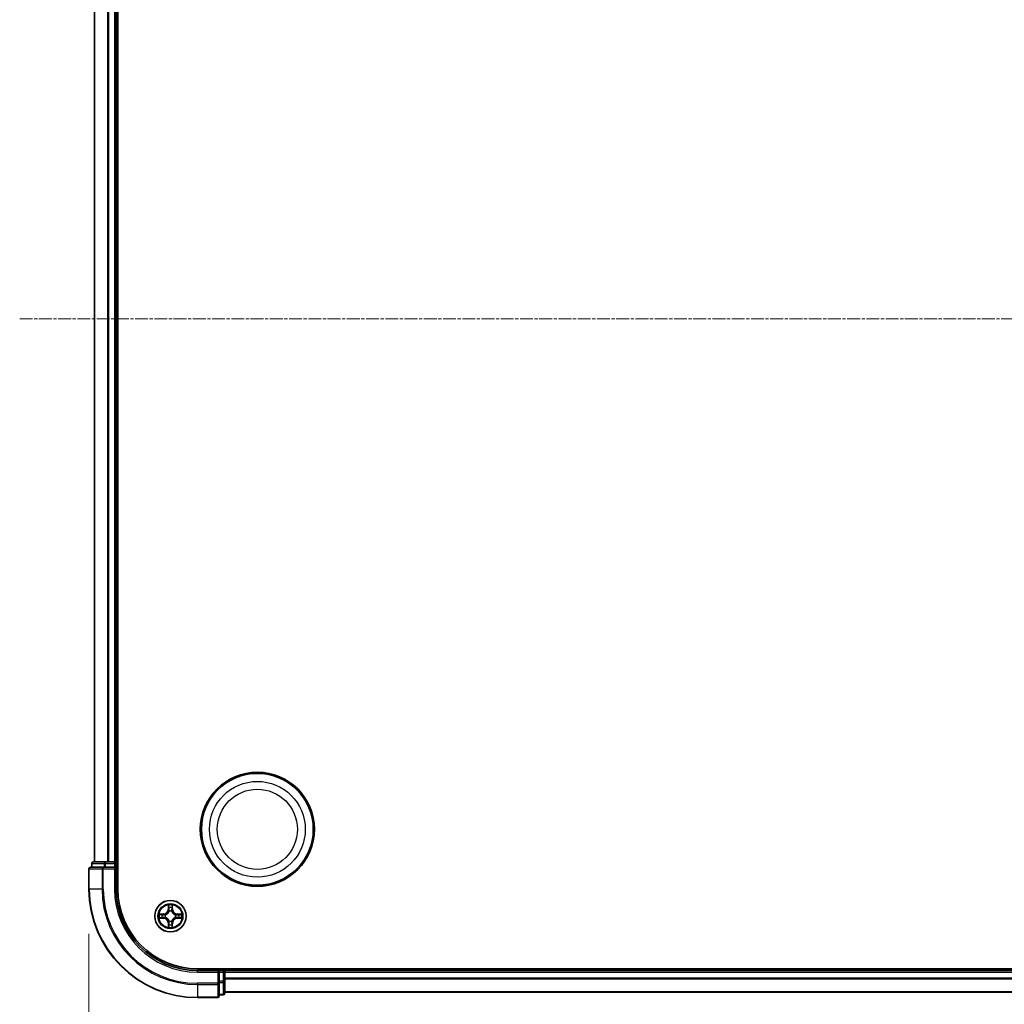
# Model space of a CAD drawing. Units: millimetres. Extents: x 0 to 8858, y 0 to 1546.
# Drawn here: x 856 to 1037, y 183 to 365 of the extents above; entities that cross this region are included whole.
import ezdxf

# ---------------------------------------------------------------- set-up
doc = ezdxf.new("R2010")
doc.units = ezdxf.units.MM
doc.header["$LTSCALE"] = 0.5
doc.linetypes.add('CHAIN', pattern=[0.3543, 0.2362, -0.0295, 0.0591, -0.0295])
doc.layers.get('Defpoints').update_dxf_attribs({"lineweight": 25})
for name, color, linetype, lineweight in [('Centerline (ISO)', 131, 'Continuous', 18), ('Dimension (ISO)', 7, 'Continuous', 18), ('Dimension (ISO) @ 1', 7, 'Continuous', 18), ('Visible (ISO)', 7, 'Continuous', 35), ('Visible Narrow (ISO)', 7, 'Continuous', 25)]:
    doc.layers.add(name, color=color, linetype=linetype, lineweight=lineweight)
doc.styles.add('Note Text (TK)', font='MS PGothic.ttf')
doc.dimstyles.new('Default - Method 1b (TK)', dxfattribs={"dimscale": 0.5, "dimtxt": 2.5, "dimasz": 2.5, "dimexe": 1, "dimexo": 1.5, "dimgap": 1, "dimtad": 1, "dimrnd": 1e-08, "dimdsep": 46, "dimtxsty": 'Note Text (TK)', "dimblk": 'OPEN', "dimcen": 0.09, "dimdle": 5, "dimclrd": 100, "dimclre": 100, "dimclrt": 7, "dimadec": 1, "dimazin": 1, "dimtfac": 1, "dimtmove": 0, "dimatfit": 3, "dimldrblk": 'OPEN', "dimfxl": 1, "dimtolj": 1, "dimlwd": -1, "dimlwe": -1, "dimarcsym": 0})

# ---------------------------------------------------------------- blocks, each defined once
blk = doc.blocks.new('_Open')
at = {"color": 0, "linetype": 'ByBlock', "lineweight": -2}
for p, q in [((-1, 0.167), (0, 0)), ((-1, -0.167), (0, 0)), ((0, 0), (-1, 0))]:
    blk.add_line(p, q, dxfattribs=at)
blk = doc.blocks.new('*D41')
at = {"layer": 'Defpoints', "color": 0}
for p in [(868.78, 204.41), (1298.78, 204.41), (1298.78, 122.83)]:
    blk.add_point(p, dxfattribs=at)
at = {"layer": 'Dimension (ISO)', "color": 100}
for p, q in [((868.78, 196.16), (868.78, 117.33)), ((1298.78, 196.16), (1298.78, 117.33)), ((882.53, 122.83), (1285.03, 122.83))]:
    blk.add_line(p, q, dxfattribs=at)
at = {"layer": 'Dimension (ISO)', "color": 100, "xscale": 13.75, "yscale": 13.75, "zscale": 13.75, "rotation": 180}
blk.add_blockref('_Open', (868.78, 122.83), dxfattribs=at)
at = {"layer": 'Dimension (ISO)', "color": 100, "xscale": 13.75, "yscale": 13.75, "zscale": 13.75}
blk.add_blockref('_Open', (1298.78, 122.83), dxfattribs=at)
at = {"layer": 'Dimension (ISO)', "color": 7, "insert": (945.74, 136.96), "char_height": 13.75, "attachment_point": 4, "style": 'Note Text (TK)'}
blk.add_mtext('\\A1;\\fMS PGothic|b0|i0;{\\H13.6950;430±0.8 (ケース外形 / External)}', dxfattribs=at)

msp = doc.modelspace()

# ---------------------------------------------------------------- linework, layer by layer
at = {"layer": 'Centerline (ISO)', "linetype": 'CHAIN', "ltscale": 20}
msp.add_line((856.03246, 309.40599), (1311.53246, 309.40599), dxfattribs=at)
at = {"layer": 'Visible (ISO)'}
for p, q in [((874.08246, 204.40599), (874.08246, 414.40599)), ((869.78246, 409.40599), (869.78246, 209.40599)), ((873.78246, 209.40599), (873.78246, 409.40599)), ((869.28246, 209.10599), (869.28246, 208.40599)), ((871.82382, 209.40599), (869.58246, 209.40599)), ((872.19936, 209.40599), (871.82382, 209.40599)), ((872.42297, 209.40599), (872.19936, 209.40599)), ((873.48246, 209.40599), (872.42297, 209.40599)), ((873.78246, 209.40599), (873.48246, 209.40599)), ((874.08246, 209.40599), (873.78246, 209.40599)), ((873.78246, 208.40599), (873.78246, 209.10599)), ((868.78246, 208.10599), (868.78246, 204.40599)), ((871.42297, 208.40599), (869.08246, 208.40599)), ((871.82382, 208.40599), (871.42297, 208.40599)), ((871.82382, 208.40599), (873.48246, 208.40599)), ((873.48246, 208.10599), (873.78246, 208.40599)), ((873.78246, 208.40599), (873.48246, 208.40599)), ((873.78246, 204.40599), (873.78246, 208.40599)), ((1278.78246, 189.70599), (888.78246, 189.70599)), ((892.78246, 189.40599), (888.78246, 189.40599)), ((892.78246, 189.40599), (892.48246, 189.10599)), ((893.48246, 189.40599), (892.78246, 189.40599)), ((892.78246, 189.10599), (892.78246, 189.40599)), ((892.78246, 189.10599), (892.78246, 187.44736)), ((893.78246, 189.40599), (893.78246, 189.70599)), ((893.78246, 189.10599), (893.78246, 189.40599)), ((1273.78246, 189.40599), (893.78246, 189.40599)), ((893.78246, 187.44736), (893.78246, 189.10599)), ((892.78246, 187.0465), (892.78246, 187.44736)), ((892.78246, 184.70599), (892.78246, 187.0465)), ((893.78246, 185.20599), (893.78246, 187.44736)), ((893.78246, 185.40599), (1273.78246, 185.40599)), ((888.78246, 184.40599), (892.48246, 184.40599)), ((892.78246, 184.90599), (893.48246, 184.90599))]:
    msp.add_line(p, q, dxfattribs=at)
for centre, radius in [((899.78246, 215.40599), 10.5), ((899.78246, 215.40599), 10.3), ((883.78246, 199.40599), 2.9)]:
    msp.add_circle(centre, radius, dxfattribs=at)
for centre, radius, start, end in [((869.58246, 209.10599), 0.3, 90, 180), ((873.48246, 209.10599), 0.3, 0, 90), ((869.08246, 208.10599), 0.3, 90, 180), ((888.78246, 204.40599), 20, 180, 270), ((888.78246, 204.40599), 15, 180, 270), ((888.78246, 204.40599), 14.7, 180, 270), ((893.48246, 189.10599), 0.3, 0, 90), ((893.48246, 185.20599), 0.3, 270, 0), ((892.48246, 184.70599), 0.3, 270, 0)]:
    msp.add_arc(centre, radius, start, end, dxfattribs=at)
at = {"layer": 'Visible Narrow (ISO)'}
for p, q in [((869.85199, 209.40599), (869.85199, 409.40599)), ((872.1925, 409.40599), (872.1925, 209.40599)), ((872.42297, 209.40599), (872.42297, 409.40599)), ((873.48246, 409.40599), (873.48246, 209.40599)), ((869.35199, 209.10599), (869.28246, 209.10599)), ((869.35199, 209.10599), (871.59336, 209.10599)), ((869.35199, 208.40599), (869.35199, 209.10599)), ((871.82382, 209.10599), (871.59336, 209.10599)), ((871.59336, 209.10599), (871.59336, 208.40599)), ((871.82382, 209.10599), (871.82382, 209.40599)), ((871.82382, 209.10599), (873.48246, 209.10599)), ((871.82382, 208.40599), (871.82382, 209.10599)), ((873.48246, 209.10599), (873.48246, 209.40599)), ((873.78246, 209.10599), (873.48246, 209.10599)), ((873.48246, 209.10599), (873.48246, 208.40599)), ((873.78246, 209.10599), (874.08246, 209.10599)), ((868.85199, 208.10599), (868.78246, 208.10599)), ((868.85199, 204.40599), (868.85199, 208.10599)), ((868.85199, 208.10599), (871.1925, 208.10599)), ((871.1925, 208.10599), (871.1925, 204.40599)), ((871.42297, 208.10599), (871.1925, 208.10599)), ((871.42297, 208.10599), (871.42297, 208.40599)), ((871.42297, 204.40599), (871.42297, 208.10599)), ((871.42297, 208.10599), (873.48246, 208.10599)), ((873.48246, 208.10599), (873.48246, 204.40599)), ((868.85199, 204.40599), (868.78246, 204.40599)), ((871.1925, 204.40599), (868.85199, 204.40599)), ((871.1925, 204.40599), (871.42297, 204.40599)), ((873.48246, 204.40599), (873.78246, 204.40599)), ((883.39201, 201.42871), (883.3784, 200.64919)), ((884.18651, 200.64919), (884.1729, 201.42871)), ((882.53926, 199.81004), (881.75973, 199.79644)), ((882.05007, 199.75169), (882.54013, 199.76024)), ((882.54013, 199.76024), (882.53926, 199.81004)), ((882.54013, 199.76024), (882.5414, 199.68761)), ((882.84555, 199.65252), (882.86616, 199.64709)), ((883.42821, 200.64832), (883.3784, 200.64919)), ((883.42821, 200.64832), (883.43676, 201.13838)), ((883.42821, 200.64832), (883.50084, 200.64705)), ((883.54135, 200.32228), (883.53593, 200.3429)), ((884.02898, 200.3429), (884.02356, 200.32228)), ((884.13671, 200.64832), (884.06407, 200.64705)), ((884.12815, 201.13838), (884.13671, 200.64832)), ((884.13671, 200.64832), (884.18651, 200.64919)), ((884.69875, 199.64709), (884.71936, 199.65252)), ((885.02479, 199.76024), (885.02352, 199.68761)), ((885.02479, 199.76024), (885.02565, 199.81004)), ((885.02479, 199.76024), (885.51484, 199.75169)), ((885.80518, 199.79644), (885.02565, 199.81004)), ((881.75973, 199.01554), (882.53926, 199.00194)), ((882.54013, 199.05174), (882.05007, 199.06029)), ((882.54013, 199.05174), (882.53926, 199.00194)), ((882.54013, 199.05174), (882.5414, 199.12437)), ((882.86616, 199.16489), (882.84555, 199.15946)), ((883.42821, 198.16366), (883.3784, 198.16279)), ((883.3784, 198.16279), (883.39201, 197.38327)), ((883.42821, 198.16366), (883.50084, 198.16493)), ((883.43676, 197.6736), (883.42821, 198.16366)), ((883.53593, 198.46908), (883.54135, 198.4897)), ((884.02356, 198.4897), (884.02898, 198.46908)), ((884.13671, 198.16366), (884.06407, 198.16493)), ((884.13671, 198.16366), (884.12815, 197.6736)), ((884.13671, 198.16366), (884.18651, 198.16279)), ((884.1729, 197.38327), (884.18651, 198.16279)), ((884.71936, 199.15946), (884.69875, 199.16489)), ((885.02479, 199.05174), (885.02352, 199.12437)), ((885.51484, 199.06029), (885.02479, 199.05174)), ((885.02479, 199.05174), (885.02565, 199.00194)), ((885.02565, 199.00194), (885.80518, 199.01554)), ((888.78246, 189.10599), (888.78246, 189.40599)), ((888.78246, 189.10599), (892.48246, 189.10599)), ((892.48246, 189.10599), (892.48246, 187.0465)), ((892.78246, 189.10599), (893.48246, 189.10599)), ((893.48246, 189.70599), (893.48246, 189.40599)), ((893.48246, 189.10599), (893.48246, 189.40599)), ((893.78246, 189.10599), (893.48246, 189.10599)), ((893.48246, 189.10599), (893.48246, 187.44736)), ((893.78246, 189.10599), (1273.78246, 189.10599)), ((892.48246, 187.0465), (888.78246, 187.0465)), ((888.78246, 186.81604), (888.78246, 187.0465)), ((888.78246, 186.81604), (892.48246, 186.81604)), ((888.78246, 186.81604), (888.78246, 184.47552)), ((892.78246, 187.0465), (892.48246, 187.0465)), ((892.48246, 186.81604), (892.48246, 187.0465)), ((892.48246, 186.81604), (892.48246, 184.47552)), ((893.48246, 187.44736), (892.78246, 187.44736)), ((892.78246, 187.21689), (893.48246, 187.21689)), ((893.78246, 187.44736), (893.48246, 187.44736)), ((893.48246, 187.21689), (893.48246, 187.44736)), ((893.48246, 187.21689), (893.48246, 184.97552)), ((1273.78246, 187.99966), (893.78246, 187.99966)), ((893.78246, 187.84602), (1273.78246, 187.84602)), ((893.48246, 184.97552), (892.78246, 184.97552)), ((893.48246, 184.90599), (893.48246, 184.97552)), ((1273.78246, 185.45235), (893.78246, 185.45235)), ((892.48246, 184.47552), (888.78246, 184.47552)), ((888.78246, 184.47552), (888.78246, 184.40599)), ((892.48246, 184.40599), (892.48246, 184.47552))]:
    msp.add_line(p, q, dxfattribs=at)
for centre, radius in [((899.78246, 215.40599), 8.82069), ((899.78246, 215.40599), 7.38395), ((883.78246, 199.40599), 2.86769), ((883.78246, 199.40599), 2.30915), ((883.78246, 199.40599), 2.14146)]:
    msp.add_circle(centre, radius, dxfattribs=at)
for centre, radius, start, end in [((888.78246, 204.40599), 19.93047, 180, 270), ((888.78246, 204.40599), 17.58995, 180, 270), ((888.78246, 204.40599), 17.35949, 180, 270), ((888.78246, 204.40599), 15.3, 180, 270), ((883.78246, 199.40599), 2.06006, 79.0745817, 100.9254183), ((883.78246, 199.40599), 2.06006, 169.0745817, 190.9254183), ((883.78246, 199.40599), 1.61218, 169.6924792, 190.3075208), ((882.52435, 200.6641), 0.85418, 271, 359), ((882.52435, 200.6641), 0.90399, 271, 359), ((883.78246, 199.40599), 0.9688, 165.2580441, 194.7419559), ((883.78246, 199.40599), 0.94748, 165.2580441, 194.7419559), ((883.78246, 199.40599), 1.61218, 79.6924792, 100.3075208), ((883.78246, 199.40599), 0.9688, 75.2580441, 104.7419559), ((883.78246, 199.40599), 0.94748, 75.2580441, 104.7419559), ((885.04056, 200.6641), 0.90399, 181, 269), ((885.04056, 200.6641), 0.85418, 181, 269), ((883.78246, 199.40599), 0.94748, 345.2580441, 14.7419559), ((883.78246, 199.40599), 0.9688, 345.2580441, 14.7419559), ((883.78246, 199.40599), 1.61218, 349.6924792, 10.3075208), ((883.78246, 199.40599), 2.06006, 349.0745817, 10.9254183), ((882.52435, 198.14788), 0.85418, 1, 89), ((882.52435, 198.14788), 0.90399, 1, 89), ((883.78246, 199.40599), 1.61218, 259.6924792, 280.3075208), ((883.78246, 199.40599), 0.9688, 255.2580441, 284.7419559), ((883.78246, 199.40599), 0.94748, 255.2580441, 284.7419559), ((885.04056, 198.14788), 0.90399, 91, 179), ((885.04056, 198.14788), 0.85418, 91, 179), ((883.78246, 199.40599), 2.06006, 259.0745817, 280.9254183)]:
    msp.add_arc(centre, radius, start, end, dxfattribs=at)
for centre, major_axis, ratio, start_param, end_param in [((869.58246, 209.10599), (0, 0.3), 0.76822128, 0, 1.570796327), ((871.82382, 209.10599), (0, 0.3), 0.76822128, 0, 1.570796327), ((869.08246, 208.10599), (0, 0.3), 0.76822128, 0, 1.570796327), ((871.42297, 208.10599), (0, 0.3), 0.76822128, 0, 1.570796327), ((882.05094, 199.70188), (0.002, 0.04996), 0.548506655, 0.104424734, 1.499606902), ((882.24037, 199.68644), (0.00795, 0.04936), 0.895740182, 0.197319494, 1.552742616), ((882.54226, 199.63781), (0.00795, 0.04936), 0.895720538, 0.197301699, 1.54834765), ((882.88886, 199.64112), (-0.00905, 0.04917), 0.876846413, 0.18229136, 1.179902186), ((882.88886, 199.64112), (-0.01491, 0.04772), 0.410701227, 0.095735791, 1.318687473), ((883.48656, 201.13751), (-0.04996, -0.002), 0.548506655, 4.783578405, 6.178760573), ((883.502, 200.94808), (-0.04936, -0.00795), 0.895740182, 4.730442692, 6.085865813), ((883.54733, 200.29958), (-0.04917, 0.00905), 0.876846415, 5.103283132, 6.100893958), ((883.54733, 200.29958), (-0.04772, 0.01491), 0.410701226, 4.964497834, 6.187449516), ((883.55064, 200.64618), (-0.04936, -0.00795), 0.895720538, 4.734837657, 6.085883608), ((884.01427, 200.64618), (0.04936, -0.00795), 0.895720538, 0.197301699, 1.54834765), ((884.01759, 200.29958), (0.04772, 0.01491), 0.410701227, 0.095735791, 1.318687473), ((884.01759, 200.29958), (0.04917, 0.00905), 0.876846413, 0.18229136, 1.179902186), ((884.06291, 200.94808), (0.04936, -0.00795), 0.895740182, 0.197319494, 1.552742616), ((884.07835, 201.13751), (0.04996, -0.002), 0.548506655, 0.104424734, 1.499606902), ((884.67605, 199.64112), (0.00905, 0.04917), 0.876846415, 5.103283132, 6.100893958), ((884.67605, 199.64112), (0.01491, 0.04772), 0.410701226, 4.964497834, 6.187449516), ((885.02265, 199.63781), (-0.00795, 0.04936), 0.895720538, 4.734837657, 6.085883608), ((885.32455, 199.68644), (-0.00795, 0.04936), 0.895740182, 4.730442692, 6.085865813), ((885.51397, 199.70188), (-0.002, 0.04996), 0.548506655, 4.783578405, 6.178760573), ((882.05094, 199.1101), (0.002, -0.04996), 0.548506655, 4.783578405, 6.178760573), ((882.24037, 199.12554), (0.00795, -0.04936), 0.895740182, 4.730442692, 6.085865813), ((882.54226, 199.17417), (0.00795, -0.04936), 0.895720538, 4.734837657, 6.085883608), ((882.88886, 199.17086), (-0.00905, -0.04917), 0.876846415, 5.103283132, 6.100893958), ((882.88886, 199.17086), (-0.01491, -0.04772), 0.410701226, 4.964497834, 6.187449516), ((883.48656, 197.67447), (-0.04996, 0.002), 0.548506655, 0.104424734, 1.499606902), ((883.502, 197.8639), (-0.04936, 0.00795), 0.895740182, 0.197319494, 1.552742616), ((883.54733, 198.5124), (-0.04917, -0.00905), 0.876846413, 0.18229136, 1.179902186), ((883.54733, 198.5124), (-0.04772, -0.01491), 0.410701227, 0.095735791, 1.318687473), ((883.55064, 198.1658), (-0.04936, 0.00795), 0.895720538, 0.197301699, 1.54834765), ((884.01427, 198.1658), (0.04936, 0.00795), 0.895720538, 4.734837657, 6.085883608), ((884.01759, 198.5124), (0.04772, -0.01491), 0.410701226, 4.964497834, 6.187449516), ((884.01759, 198.5124), (0.04917, -0.00905), 0.876846415, 5.103283132, 6.100893958), ((884.06291, 197.8639), (0.04936, 0.00795), 0.895740182, 4.730442692, 6.085865813), ((884.07835, 197.67447), (0.04996, 0.002), 0.548506655, 4.783578405, 6.178760573), ((884.67605, 199.17086), (0.01491, -0.04772), 0.410701227, 0.095735791, 1.318687473), ((884.67605, 199.17086), (0.00905, -0.04917), 0.876846413, 0.18229136, 1.179902186), ((885.02265, 199.17417), (-0.00795, -0.04936), 0.895720538, 0.197301699, 1.54834765), ((885.32455, 199.12554), (-0.00795, -0.04936), 0.895740182, 0.197319494, 1.552742616), ((885.51397, 199.1101), (-0.002, -0.04996), 0.548506655, 0.104424734, 1.499606902), ((892.48246, 187.0465), (0.3, 0), 0.76822128, 4.71238898, 6.283185307), ((893.48246, 187.44736), (0.3, 0), 0.76822128, 4.71238898, 6.283185307), ((893.48246, 185.20599), (0.3, 0), 0.76822128, 4.71238898, 6.283185307), ((892.48246, 184.70599), (0.3, 0), 0.76822128, 4.71238898, 6.283185307)]:
    msp.add_ellipse(centre, major_axis=major_axis, ratio=ratio, start_param=start_param, end_param=end_param, dxfattribs=at)
for points, knots in [([(883.48192, 201.1647), (883.48154, 201.17976), (883.47944, 201.19525), (883.47093, 201.2362), (883.46277, 201.26182), (883.44466, 201.3105), (883.435, 201.33354), (883.41422, 201.3807), (883.40306, 201.4048), (883.39201, 201.42871)], [0, 0, 0, 0, 0.00593403848, 0.00593403848, 0.01542850005, 0.01542850005, 0.02374498793, 0.02374498793, 0.03239430317, 0.03239430317, 0.03239430317, 0.03239430317]), ([(883.39201, 201.42871), (883.39755, 201.4024), (883.40313, 201.37586), (883.4135, 201.32396), (883.41831, 201.2986), (883.4273, 201.24505), (883.43134, 201.21688), (883.43554, 201.1719), (883.43657, 201.15489), (883.43676, 201.13838)], [-0.03239430317, -0.03239430317, -0.03239430317, -0.03239430317, -0.02374498793, -0.02374498793, -0.01542850005, -0.01542850005, -0.00593403848, -0.00593403848, 0, 0, 0, 0]), ([(884.1729, 201.42871), (884.15944, 201.39958), (884.14581, 201.37015), (884.11721, 201.3036), (884.1029, 201.26686), (884.0875, 201.20825), (884.08353, 201.18603), (884.083, 201.1647)], [-0.00033832945, -0.00033832945, -0.00033832945, -0.00033832945, 0.0102009359, 0.0102009359, 0.02365018994, 0.02365018994, 0.03205597372, 0.03205597372, 0.03205597372, 0.03205597372]), ([(884.12815, 201.13838), (884.12842, 201.16177), (884.13037, 201.18617), (884.13799, 201.2506), (884.14509, 201.29101), (884.15934, 201.36425), (884.16615, 201.39665), (884.1729, 201.42871)], [-0.03205597372, -0.03205597372, -0.03205597372, -0.03205597372, -0.02365018994, -0.02365018994, -0.0102009359, -0.0102009359, 0.00033832945, 0.00033832945, 0.00033832945, 0.00033832945]), ([(882.05007, 199.75169), (882.02667, 199.75195), (882.00227, 199.7539), (881.93785, 199.76152), (881.89743, 199.76862), (881.8242, 199.78287), (881.7918, 199.78969), (881.75973, 199.79644)], [-0.03205597372, -0.03205597372, -0.03205597372, -0.03205597372, -0.02365018994, -0.02365018994, -0.0102009359, -0.0102009359, 0.00033832945, 0.00033832945, 0.00033832945, 0.00033832945]), ([(881.75973, 199.79644), (881.78887, 199.78297), (881.8183, 199.76934), (881.88485, 199.74075), (881.92158, 199.72643), (881.9802, 199.71103), (882.00241, 199.70706), (882.02375, 199.70653)], [-0.00033832945, -0.00033832945, -0.00033832945, -0.00033832945, 0.0102009359, 0.0102009359, 0.02365018994, 0.02365018994, 0.03205597372, 0.03205597372, 0.03205597372, 0.03205597372]), ([(882.02375, 199.70653), (882.06029, 199.70562), (882.09367, 199.70415), (882.15203, 199.70012), (882.17689, 199.69753), (882.1963, 199.69446)], [-0.02898284593, -0.02898284593, -0.02898284593, -0.02898284593, -0.01458506341, -0.01458506341, 0, 0, 0, 0]), ([(882.2395, 199.73625), (882.21816, 199.73968), (882.19085, 199.74276), (882.12679, 199.74796), (882.09017, 199.75008), (882.05007, 199.75169)], [0, 0, 0, 0, 0.01458506341, 0.01458506341, 0.02898284593, 0.02898284593, 0.02898284593, 0.02898284593]), ([(882.1963, 199.69446), (882.24662, 199.68638), (882.29694, 199.67831), (882.39759, 199.66216), (882.44791, 199.6541), (882.49824, 199.64604)], [-0.06877985423, -0.06877985423, -0.06877985423, -0.06877985423, -0.03438992711, -0.03438992711, 0, 0, 0, 0]), ([(882.5414, 199.68761), (882.49108, 199.69571), (882.44076, 199.70382), (882.34013, 199.72003), (882.28981, 199.72814), (882.2395, 199.73625)], [0, 0, 0, 0, 0.03438992711, 0.03438992711, 0.06877985423, 0.06877985423, 0.06877985423, 0.06877985423]), ([(882.49824, 199.64604), (882.57012, 199.63452), (882.64327, 199.63068), (882.75994, 199.63828), (882.80223, 199.64371), (882.84555, 199.65252)], [-0.09824125451, -0.09824125451, -0.09824125451, -0.09824125451, -0.04912062725, -0.04912062725, -0.02177589412, -0.02177589412, -0.02177589412, -0.02177589412]), ([(882.87214, 199.68804), (882.83092, 199.68077), (882.79063, 199.6765), (882.67947, 199.67139), (882.60979, 199.67597), (882.5414, 199.68761)], [0.02177589412, 0.02177589412, 0.02177589412, 0.02177589412, 0.04912062725, 0.04912062725, 0.09824125451, 0.09824125451, 0.09824125451, 0.09824125451]), ([(882.86616, 199.64709), (882.88205, 199.65226), (882.89791, 199.65784), (882.99392, 199.69437), (883.07302, 199.73605), (883.19568, 199.82391), (883.24136, 199.86257), (883.28362, 199.90483), (883.32587, 199.94709), (883.36453, 199.99276), (883.4524, 200.11542), (883.49408, 200.19453), (883.53061, 200.29054), (883.53619, 200.30639), (883.54135, 200.32228)], [-0.1748660129, -0.1748660129, -0.1748660129, -0.1748660129, -0.1694049504, -0.1694049504, -0.1416740768, -0.1416740768, -0.1243422808, -0.1243422808, -0.1243422808, -0.1070104848, -0.1070104848, -0.0792796113, -0.0792796113, -0.0738185488, -0.0738185488, -0.0738185488, -0.0738185488]), ([(883.50041, 200.3163), (883.49571, 200.30119), (883.49064, 200.28611), (883.45742, 200.19487), (883.41954, 200.11991), (883.33936, 200.00493), (883.30399, 199.96245), (883.26499, 199.92345), (883.226, 199.88446), (883.18352, 199.84908), (883.06853, 199.7689), (882.99358, 199.73102), (882.90234, 199.69781), (882.88726, 199.69273), (882.87214, 199.68804)], [0.0738185488, 0.0738185488, 0.0738185488, 0.0738185488, 0.0792796113, 0.0792796113, 0.1070104848, 0.1070104848, 0.1243422808, 0.1243422808, 0.1243422808, 0.1416740768, 0.1416740768, 0.1694049504, 0.1694049504, 0.1748660128, 0.1748660128, 0.1748660128, 0.1748660128]), ([(883.43676, 201.13838), (883.43837, 201.09802), (883.44052, 201.06118), (883.44572, 200.99724), (883.44878, 200.97015), (883.4522, 200.94895)], [0, 0, 0, 0, 0.01449142296, 0.01449142296, 0.02898284593, 0.02898284593, 0.02898284593, 0.02898284593]), ([(883.4522, 200.94895), (883.46031, 200.89864), (883.46841, 200.84832), (883.48463, 200.74769), (883.49273, 200.69737), (883.50084, 200.64705)], [0, 0, 0, 0, 0.03438992711, 0.03438992711, 0.06877985423, 0.06877985423, 0.06877985423, 0.06877985423]), ([(883.49399, 200.99215), (883.49093, 201.01143), (883.48836, 201.0361), (883.48432, 201.09434), (883.48284, 201.12792), (883.48192, 201.1647)], [-0.02898284593, -0.02898284593, -0.02898284593, -0.02898284593, -0.01449142296, -0.01449142296, 0, 0, 0, 0]), ([(883.54241, 200.69021), (883.53435, 200.74054), (883.52628, 200.79086), (883.51014, 200.89151), (883.50207, 200.94183), (883.49399, 200.99215)], [-0.06877985423, -0.06877985423, -0.06877985423, -0.06877985423, -0.03438992711, -0.03438992711, 0, 0, 0, 0]), ([(883.50084, 200.64705), (883.51248, 200.57866), (883.51706, 200.50897), (883.51195, 200.39782), (883.50767, 200.35752), (883.50041, 200.3163)], [0, 0, 0, 0, 0.04912062725, 0.04912062725, 0.07646536039, 0.07646536039, 0.07646536039, 0.07646536039]), ([(883.53593, 200.3429), (883.54474, 200.38622), (883.55017, 200.42851), (883.55777, 200.54518), (883.55393, 200.61832), (883.54241, 200.69021)], [-0.07646536035, -0.07646536035, -0.07646536035, -0.07646536035, -0.04912062725, -0.04912062725, 0, 0, 0, 0]), ([(884.0225, 200.69021), (884.01099, 200.61832), (884.00715, 200.54518), (884.01475, 200.42851), (884.02018, 200.38622), (884.02898, 200.3429)], [-0.09824125451, -0.09824125451, -0.09824125451, -0.09824125451, -0.04912062725, -0.04912062725, -0.02177589412, -0.02177589412, -0.02177589412, -0.02177589412]), ([(884.07093, 200.99215), (884.06285, 200.94183), (884.05477, 200.89151), (884.03863, 200.79086), (884.03056, 200.74054), (884.0225, 200.69021)], [-0.06877985423, -0.06877985423, -0.06877985423, -0.06877985423, -0.03438992711, -0.03438992711, 0, 0, 0, 0]), ([(884.02356, 200.32228), (884.02872, 200.30639), (884.03431, 200.29054), (884.07083, 200.19453), (884.11252, 200.11542), (884.20038, 199.99276), (884.23904, 199.94709), (884.2813, 199.90483), (884.32355, 199.86257), (884.36923, 199.82391), (884.49189, 199.73605), (884.571, 199.69437), (884.66701, 199.65784), (884.68286, 199.65226), (884.69875, 199.64709)], [-0.1748660129, -0.1748660129, -0.1748660129, -0.1748660129, -0.1694049504, -0.1694049504, -0.1416740768, -0.1416740768, -0.1243422808, -0.1243422808, -0.1243422808, -0.1070104848, -0.1070104848, -0.0792796113, -0.0792796113, -0.0738185488, -0.0738185488, -0.0738185488, -0.0738185488]), ([(884.06451, 200.3163), (884.05724, 200.35752), (884.05296, 200.39782), (884.04785, 200.50897), (884.05244, 200.57866), (884.06407, 200.64705)], [0.02177589412, 0.02177589412, 0.02177589412, 0.02177589412, 0.04912062725, 0.04912062725, 0.09824125451, 0.09824125451, 0.09824125451, 0.09824125451]), ([(884.06407, 200.64705), (884.07218, 200.69737), (884.08029, 200.74769), (884.0965, 200.84832), (884.10461, 200.89864), (884.11271, 200.94895)], [0, 0, 0, 0, 0.03438992711, 0.03438992711, 0.06877985423, 0.06877985423, 0.06877985423, 0.06877985423]), ([(884.69277, 199.68804), (884.67765, 199.69273), (884.66258, 199.69781), (884.57133, 199.73102), (884.49638, 199.7689), (884.38139, 199.84908), (884.33892, 199.88446), (884.29992, 199.92345), (884.26092, 199.96245), (884.22555, 200.00493), (884.14537, 200.11991), (884.10749, 200.19487), (884.07427, 200.28611), (884.0692, 200.30119), (884.06451, 200.3163)], [0.0738185488, 0.0738185488, 0.0738185488, 0.0738185488, 0.0792796113, 0.0792796113, 0.1070104848, 0.1070104848, 0.1243422808, 0.1243422808, 0.1243422808, 0.1416740768, 0.1416740768, 0.1694049504, 0.1694049504, 0.1748660128, 0.1748660128, 0.1748660128, 0.1748660128]), ([(884.083, 201.1647), (884.08208, 201.12815), (884.08062, 201.09478), (884.07658, 201.03642), (884.074, 201.01156), (884.07093, 200.99215)], [-0.02898284593, -0.02898284593, -0.02898284593, -0.02898284593, -0.01458506341, -0.01458506341, 0, 0, 0, 0]), ([(884.11271, 200.94895), (884.11615, 200.97029), (884.11923, 200.99759), (884.12442, 201.06166), (884.12655, 201.09828), (884.12815, 201.13838)], [0, 0, 0, 0, 0.01458506341, 0.01458506341, 0.02898284593, 0.02898284593, 0.02898284593, 0.02898284593]), ([(885.02352, 199.68761), (884.95512, 199.67597), (884.88544, 199.67139), (884.77428, 199.6765), (884.73399, 199.68077), (884.69277, 199.68804)], [0, 0, 0, 0, 0.04912062725, 0.04912062725, 0.07646536039, 0.07646536039, 0.07646536039, 0.07646536039]), ([(884.71936, 199.65252), (884.76269, 199.64371), (884.80498, 199.63828), (884.92165, 199.63068), (884.99479, 199.63452), (885.06667, 199.64604)], [-0.07646536035, -0.07646536035, -0.07646536035, -0.07646536035, -0.04912062725, -0.04912062725, 0, 0, 0, 0]), ([(885.32542, 199.73625), (885.2751, 199.72814), (885.22479, 199.72003), (885.12415, 199.70382), (885.07384, 199.69571), (885.02352, 199.68761)], [0, 0, 0, 0, 0.03438992711, 0.03438992711, 0.06877985423, 0.06877985423, 0.06877985423, 0.06877985423]), ([(885.06667, 199.64604), (885.117, 199.6541), (885.16733, 199.66216), (885.26797, 199.67831), (885.31829, 199.68638), (885.36861, 199.69446)], [-0.06877985423, -0.06877985423, -0.06877985423, -0.06877985423, -0.03438992711, -0.03438992711, 0, 0, 0, 0]), ([(885.51484, 199.75169), (885.47448, 199.75007), (885.43765, 199.74793), (885.37371, 199.74273), (885.34662, 199.73966), (885.32542, 199.73625)], [0, 0, 0, 0, 0.01449142296, 0.01449142296, 0.02898284593, 0.02898284593, 0.02898284593, 0.02898284593]), ([(885.36861, 199.69446), (885.3879, 199.69751), (885.41256, 199.70008), (885.47081, 199.70413), (885.50438, 199.70561), (885.54116, 199.70653)], [-0.02898284593, -0.02898284593, -0.02898284593, -0.02898284593, -0.01449142296, -0.01449142296, 0, 0, 0, 0]), ([(885.80518, 199.79644), (885.77886, 199.7909), (885.75233, 199.78532), (885.70043, 199.77495), (885.67507, 199.77014), (885.62152, 199.76115), (885.59335, 199.75711), (885.54837, 199.75291), (885.53136, 199.75187), (885.51484, 199.75169)], [-0.03239430317, -0.03239430317, -0.03239430317, -0.03239430317, -0.02374498793, -0.02374498793, -0.01542850005, -0.01542850005, -0.00593403848, -0.00593403848, 0, 0, 0, 0]), ([(885.54116, 199.70653), (885.55623, 199.70691), (885.57172, 199.709), (885.61266, 199.71752), (885.63828, 199.72567), (885.68696, 199.74378), (885.71, 199.75345), (885.75716, 199.77423), (885.78127, 199.78539), (885.80518, 199.79644)], [0, 0, 0, 0, 0.00593403848, 0.00593403848, 0.01542850005, 0.01542850005, 0.02374498793, 0.02374498793, 0.03239430317, 0.03239430317, 0.03239430317, 0.03239430317]), ([(882.02375, 199.10545), (882.00869, 199.10507), (881.99319, 199.10298), (881.95225, 199.09446), (881.92663, 199.08631), (881.87795, 199.0682), (881.85491, 199.05853), (881.80775, 199.03775), (881.78364, 199.02659), (881.75973, 199.01554)], [0, 0, 0, 0, 0.00593403848, 0.00593403848, 0.01542850005, 0.01542850005, 0.02374498793, 0.02374498793, 0.03239430317, 0.03239430317, 0.03239430317, 0.03239430317]), ([(881.75973, 199.01554), (881.78605, 199.02108), (881.81258, 199.02666), (881.86449, 199.03703), (881.88984, 199.04184), (881.94339, 199.05083), (881.97156, 199.05487), (882.01654, 199.05907), (882.03355, 199.06011), (882.05007, 199.06029)], [-0.03239430317, -0.03239430317, -0.03239430317, -0.03239430317, -0.02374498793, -0.02374498793, -0.01542850005, -0.01542850005, -0.00593403848, -0.00593403848, 0, 0, 0, 0]), ([(882.1963, 199.11752), (882.17702, 199.11447), (882.15235, 199.1119), (882.0941, 199.10785), (882.06053, 199.10637), (882.02375, 199.10545)], [-0.02898284593, -0.02898284593, -0.02898284593, -0.02898284593, -0.01449142296, -0.01449142296, 0, 0, 0, 0]), ([(882.05007, 199.06029), (882.09043, 199.06191), (882.12727, 199.06405), (882.1912, 199.06925), (882.21829, 199.07232), (882.2395, 199.07573)], [0, 0, 0, 0, 0.01449142296, 0.01449142296, 0.02898284593, 0.02898284593, 0.02898284593, 0.02898284593]), ([(882.49824, 199.16594), (882.44791, 199.15788), (882.39759, 199.14982), (882.29694, 199.13367), (882.24662, 199.1256), (882.1963, 199.11752)], [-0.06877985423, -0.06877985423, -0.06877985423, -0.06877985423, -0.03438992711, -0.03438992711, 0, 0, 0, 0]), ([(882.2395, 199.07573), (882.28981, 199.08384), (882.34013, 199.09195), (882.44076, 199.10816), (882.49108, 199.11627), (882.5414, 199.12437)], [0, 0, 0, 0, 0.03438992711, 0.03438992711, 0.06877985423, 0.06877985423, 0.06877985423, 0.06877985423]), ([(882.84555, 199.15946), (882.80223, 199.16827), (882.75994, 199.1737), (882.64327, 199.1813), (882.57012, 199.17746), (882.49824, 199.16594)], [-0.07646536035, -0.07646536035, -0.07646536035, -0.07646536035, -0.04912062725, -0.04912062725, 0, 0, 0, 0]), ([(882.5414, 199.12437), (882.60979, 199.13601), (882.67947, 199.14059), (882.79063, 199.13548), (882.83092, 199.13121), (882.87214, 199.12394)], [0, 0, 0, 0, 0.04912062725, 0.04912062725, 0.07646536039, 0.07646536039, 0.07646536039, 0.07646536039]), ([(883.54135, 198.4897), (883.53619, 198.50559), (883.53061, 198.52144), (883.49408, 198.61745), (883.4524, 198.69656), (883.36453, 198.81922), (883.32587, 198.86489), (883.28362, 198.90715), (883.24136, 198.94941), (883.19568, 198.98807), (883.07302, 199.07593), (882.99392, 199.11761), (882.89791, 199.15414), (882.88205, 199.15972), (882.86616, 199.16489)], [-0.1748660129, -0.1748660129, -0.1748660129, -0.1748660129, -0.1694049504, -0.1694049504, -0.1416740768, -0.1416740768, -0.1243422808, -0.1243422808, -0.1243422808, -0.1070104848, -0.1070104848, -0.0792796113, -0.0792796113, -0.0738185488, -0.0738185488, -0.0738185488, -0.0738185488]), ([(882.87214, 199.12394), (882.88726, 199.11925), (882.90234, 199.11417), (882.99358, 199.08096), (883.06853, 199.04308), (883.18352, 198.9629), (883.226, 198.92752), (883.26499, 198.88853), (883.30399, 198.84953), (883.33936, 198.80705), (883.41954, 198.69207), (883.45742, 198.61711), (883.49064, 198.52587), (883.49571, 198.51079), (883.50041, 198.49568)], [0.0738185488, 0.0738185488, 0.0738185488, 0.0738185488, 0.0792796113, 0.0792796113, 0.1070104848, 0.1070104848, 0.1243422808, 0.1243422808, 0.1243422808, 0.1416740768, 0.1416740768, 0.1694049504, 0.1694049504, 0.1748660128, 0.1748660128, 0.1748660128, 0.1748660128]), ([(883.43676, 197.6736), (883.4365, 197.65021), (883.43454, 197.62581), (883.42692, 197.56138), (883.41982, 197.52097), (883.40557, 197.44773), (883.39876, 197.41533), (883.39201, 197.38327)], [-0.03205597372, -0.03205597372, -0.03205597372, -0.03205597372, -0.02365018994, -0.02365018994, -0.0102009359, -0.0102009359, 0.00033832945, 0.00033832945, 0.00033832945, 0.00033832945]), ([(883.39201, 197.38327), (883.40548, 197.4124), (883.41911, 197.44183), (883.4477, 197.50838), (883.46201, 197.54512), (883.47742, 197.60373), (883.48138, 197.62595), (883.48192, 197.64728)], [-0.00033832945, -0.00033832945, -0.00033832945, -0.00033832945, 0.0102009359, 0.0102009359, 0.02365018994, 0.02365018994, 0.03205597372, 0.03205597372, 0.03205597372, 0.03205597372]), ([(883.4522, 197.86303), (883.44876, 197.84169), (883.44568, 197.81439), (883.44049, 197.75032), (883.43836, 197.7137), (883.43676, 197.6736)], [0, 0, 0, 0, 0.01458506341, 0.01458506341, 0.02898284593, 0.02898284593, 0.02898284593, 0.02898284593]), ([(883.50084, 198.16493), (883.49273, 198.11461), (883.48463, 198.06429), (883.46841, 197.96366), (883.46031, 197.91334), (883.4522, 197.86303)], [0, 0, 0, 0, 0.03438992711, 0.03438992711, 0.06877985423, 0.06877985423, 0.06877985423, 0.06877985423]), ([(883.48192, 197.64728), (883.48283, 197.68383), (883.4843, 197.7172), (883.48833, 197.77556), (883.49091, 197.80042), (883.49399, 197.81983)], [-0.02898284593, -0.02898284593, -0.02898284593, -0.02898284593, -0.01458506341, -0.01458506341, 0, 0, 0, 0]), ([(883.49399, 197.81983), (883.50207, 197.87015), (883.51014, 197.92047), (883.52628, 198.02112), (883.53435, 198.07144), (883.54241, 198.12177)], [-0.06877985423, -0.06877985423, -0.06877985423, -0.06877985423, -0.03438992711, -0.03438992711, 0, 0, 0, 0]), ([(883.50041, 198.49568), (883.50767, 198.45446), (883.51195, 198.41416), (883.51706, 198.30301), (883.51248, 198.23332), (883.50084, 198.16493)], [0.02177589412, 0.02177589412, 0.02177589412, 0.02177589412, 0.04912062725, 0.04912062725, 0.09824125451, 0.09824125451, 0.09824125451, 0.09824125451]), ([(883.54241, 198.12177), (883.55393, 198.19366), (883.55777, 198.2668), (883.55017, 198.38347), (883.54474, 198.42576), (883.53593, 198.46908)], [-0.09824125451, -0.09824125451, -0.09824125451, -0.09824125451, -0.04912062725, -0.04912062725, -0.02177589412, -0.02177589412, -0.02177589412, -0.02177589412]), ([(884.02898, 198.46908), (884.02018, 198.42576), (884.01475, 198.38347), (884.00715, 198.2668), (884.01099, 198.19366), (884.0225, 198.12177)], [-0.07646536035, -0.07646536035, -0.07646536035, -0.07646536035, -0.04912062725, -0.04912062725, 0, 0, 0, 0]), ([(884.0225, 198.12177), (884.03056, 198.07144), (884.03863, 198.02112), (884.05477, 197.92047), (884.06285, 197.87015), (884.07093, 197.81983)], [-0.06877985423, -0.06877985423, -0.06877985423, -0.06877985423, -0.03438992711, -0.03438992711, 0, 0, 0, 0]), ([(884.69875, 199.16489), (884.68286, 199.15972), (884.66701, 199.15414), (884.571, 199.11761), (884.49189, 199.07593), (884.36923, 198.98807), (884.32355, 198.94941), (884.2813, 198.90715), (884.23904, 198.86489), (884.20038, 198.81922), (884.11252, 198.69656), (884.07083, 198.61745), (884.03431, 198.52144), (884.02872, 198.50559), (884.02356, 198.4897)], [-0.1748660129, -0.1748660129, -0.1748660129, -0.1748660129, -0.1694049504, -0.1694049504, -0.1416740768, -0.1416740768, -0.1243422808, -0.1243422808, -0.1243422808, -0.1070104848, -0.1070104848, -0.0792796113, -0.0792796113, -0.0738185488, -0.0738185488, -0.0738185488, -0.0738185488]), ([(884.06407, 198.16493), (884.05244, 198.23332), (884.04785, 198.30301), (884.05296, 198.41416), (884.05724, 198.45446), (884.06451, 198.49568)], [0, 0, 0, 0, 0.04912062725, 0.04912062725, 0.07646536039, 0.07646536039, 0.07646536039, 0.07646536039]), ([(884.11271, 197.86303), (884.10461, 197.91334), (884.0965, 197.96366), (884.08029, 198.06429), (884.07218, 198.11461), (884.06407, 198.16493)], [0, 0, 0, 0, 0.03438992711, 0.03438992711, 0.06877985423, 0.06877985423, 0.06877985423, 0.06877985423]), ([(884.06451, 198.49568), (884.0692, 198.51079), (884.07427, 198.52587), (884.10749, 198.61711), (884.14537, 198.69207), (884.22555, 198.80705), (884.26092, 198.84953), (884.29992, 198.88853), (884.33892, 198.92752), (884.38139, 198.9629), (884.49638, 199.04308), (884.57133, 199.08096), (884.66258, 199.11417), (884.67765, 199.11925), (884.69277, 199.12394)], [0.0738185488, 0.0738185488, 0.0738185488, 0.0738185488, 0.0792796113, 0.0792796113, 0.1070104848, 0.1070104848, 0.1243422808, 0.1243422808, 0.1243422808, 0.1416740768, 0.1416740768, 0.1694049504, 0.1694049504, 0.1748660128, 0.1748660128, 0.1748660128, 0.1748660128]), ([(884.07093, 197.81983), (884.07398, 197.80055), (884.07655, 197.77588), (884.0806, 197.71764), (884.08208, 197.68406), (884.083, 197.64728)], [-0.02898284593, -0.02898284593, -0.02898284593, -0.02898284593, -0.01449142296, -0.01449142296, 0, 0, 0, 0]), ([(884.083, 197.64728), (884.08337, 197.63222), (884.08547, 197.61673), (884.09398, 197.57578), (884.10214, 197.55016), (884.12025, 197.50148), (884.12991, 197.47844), (884.1507, 197.43128), (884.16185, 197.40718), (884.1729, 197.38327)], [0, 0, 0, 0, 0.00593403848, 0.00593403848, 0.01542850005, 0.01542850005, 0.02374498793, 0.02374498793, 0.03239430317, 0.03239430317, 0.03239430317, 0.03239430317]), ([(884.12815, 197.6736), (884.12654, 197.71396), (884.1244, 197.7508), (884.11919, 197.81474), (884.11613, 197.84183), (884.11271, 197.86303)], [0, 0, 0, 0, 0.01449142296, 0.01449142296, 0.02898284593, 0.02898284593, 0.02898284593, 0.02898284593]), ([(884.1729, 197.38327), (884.16736, 197.40958), (884.16178, 197.43612), (884.15141, 197.48802), (884.1466, 197.51337), (884.13761, 197.56693), (884.13358, 197.5951), (884.12937, 197.64008), (884.12834, 197.65709), (884.12815, 197.6736)], [-0.03239430317, -0.03239430317, -0.03239430317, -0.03239430317, -0.02374498793, -0.02374498793, -0.01542850005, -0.01542850005, -0.00593403848, -0.00593403848, 0, 0, 0, 0]), ([(884.69277, 199.12394), (884.73399, 199.13121), (884.77428, 199.13548), (884.88544, 199.14059), (884.95512, 199.13601), (885.02352, 199.12437)], [0.02177589412, 0.02177589412, 0.02177589412, 0.02177589412, 0.04912062725, 0.04912062725, 0.09824125451, 0.09824125451, 0.09824125451, 0.09824125451]), ([(885.06667, 199.16594), (884.99479, 199.17746), (884.92165, 199.1813), (884.80498, 199.1737), (884.76269, 199.16827), (884.71936, 199.15946)], [-0.09824125451, -0.09824125451, -0.09824125451, -0.09824125451, -0.04912062725, -0.04912062725, -0.02177589412, -0.02177589412, -0.02177589412, -0.02177589412]), ([(885.02352, 199.12437), (885.07384, 199.11627), (885.12415, 199.10816), (885.22479, 199.09195), (885.2751, 199.08384), (885.32542, 199.07573)], [0, 0, 0, 0, 0.03438992711, 0.03438992711, 0.06877985423, 0.06877985423, 0.06877985423, 0.06877985423]), ([(885.36861, 199.11752), (885.31829, 199.1256), (885.26797, 199.13367), (885.16733, 199.14982), (885.117, 199.15788), (885.06667, 199.16594)], [-0.06877985423, -0.06877985423, -0.06877985423, -0.06877985423, -0.03438992711, -0.03438992711, 0, 0, 0, 0]), ([(885.32542, 199.07573), (885.34676, 199.0723), (885.37406, 199.06922), (885.43812, 199.06402), (885.47474, 199.0619), (885.51484, 199.06029)], [0, 0, 0, 0, 0.01458506341, 0.01458506341, 0.02898284593, 0.02898284593, 0.02898284593, 0.02898284593]), ([(885.54116, 199.10545), (885.50462, 199.10636), (885.47124, 199.10783), (885.41288, 199.11186), (885.38802, 199.11445), (885.36861, 199.11752)], [-0.02898284593, -0.02898284593, -0.02898284593, -0.02898284593, -0.01458506341, -0.01458506341, 0, 0, 0, 0]), ([(885.51484, 199.06029), (885.53824, 199.06003), (885.56264, 199.05808), (885.62706, 199.05046), (885.66748, 199.04336), (885.74072, 199.02911), (885.77311, 199.02229), (885.80518, 199.01554)], [-0.03205597372, -0.03205597372, -0.03205597372, -0.03205597372, -0.02365018994, -0.02365018994, -0.0102009359, -0.0102009359, 0.00033832945, 0.00033832945, 0.00033832945, 0.00033832945]), ([(885.80518, 199.01554), (885.77604, 199.02901), (885.74661, 199.04264), (885.68006, 199.07123), (885.64333, 199.08555), (885.58471, 199.10095), (885.5625, 199.10492), (885.54116, 199.10545)], [-0.00033832945, -0.00033832945, -0.00033832945, -0.00033832945, 0.0102009359, 0.0102009359, 0.02365018994, 0.02365018994, 0.03205597372, 0.03205597372, 0.03205597372, 0.03205597372])]:
    msp.add_open_spline(points, degree=3, knots=knots, dxfattribs=at)

# ---------------------------------------------------------------- dimensions: what is measured, and where the dimension line sits
at = {"layer": 'Dimension (ISO) @ 1', "color": 100}
dim = msp.add_linear_dim(base=(1298.78246, 122.82688), p1=(868.78246, 204.40599), p2=(1298.78246, 204.40599), angle=180, text='\\fMS PGothic|b0|i0;{\\H13.6950;<>±0.8 (ケース外形 / External)}', dimstyle='Default - Method 1b (TK)', override={"dimscale": 1, "dimtxt": 13.75, "dimasz": 13.75, "dimexe": 5.5, "dimexo": 8.25, "dimgap": 5.5, "dimdec": 2, "dimcen": 0.495, "dimtol": 0, "dimlim": 0, "dimtp": 0, "dimtm": 0, "dimtdec": 2, "dimtix": 0, "dimtofl": 0, "dimtmove": 0, "dimatfit": 1}, dxfattribs=at)
dim.commit()
dim.dimension.update_dxf_attribs({"geometry": '*D41', "text_midpoint": (1083.78246, 122.82688), "dimtype": 128})

doc.saveas('drawing.dxf')
